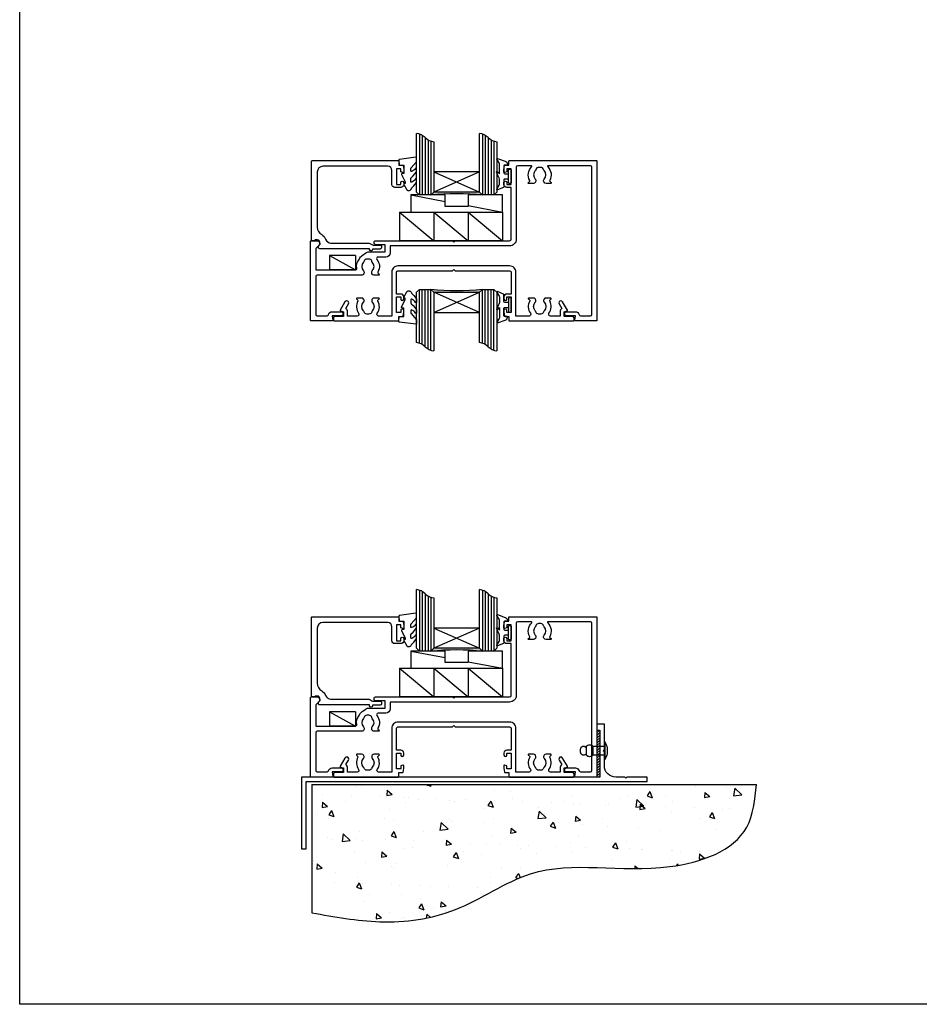
# Model space of a CAD drawing. Units: millimetres. Extents: x 2393 to 7876, y -629 to 4486.
# Drawn here: x 2593 to 2907, y 2998 to 3342 of the extents above; entities that cross this region are included whole.
import ezdxf

# ---------------------------------------------------------------- set-up
doc = ezdxf.new("R2010")
doc.units = ezdxf.units.MM
doc.layers.add('Building', color=4, linetype='Continuous')
doc.layers.add('OMEGA WINDOWS AND DOORS', color=7, linetype='Continuous')

# ---------------------------------------------------------------- blocks, each defined once
blk = doc.blocks.new('A3 layout')
blk.add_lwpolyline([(0, 0), (0, 537.5098940459484), (756, 537.5098940459484), (756, 0)], close=True)
blk = doc.blocks.new('4969')
blk.add_lwpolyline([(119.17, 0), (0, 0), (0, 1.570000000000164), (7.120009999999979, 1.570000000000164), (7.5, 1.190010000000029), (7.879999999999882, 1.570000000000164), (11, 1.570000000000164, 0.414213562373095), (15, 5.570000000000164), (15, 10.40000000000009), (15.37999999999988, 10.77999999999997), (15, 11.16001000000006), (15, 20), (17.57000999999991, 20), (17.57000999999991, 18), (16.57000999999991, 18), (16.57000999999991, 1.570000000000164), (120.74, 1.570000000000164), (120.74, -23.42999999999984), (119.17, -23.42999999999984)], format="xyb", close=True)
blk = doc.blocks.new('9287BLK300')
blk.add_lwpolyline([(-0.9000000000005457, -1.149999999999181, 0.414213562373095), (-1.150000000000546, -0.8999999999991815), (-2.200000000003456, -0.8999999999991815, 0.4142135623730927), (-2.500000000002728, -1.199999999998454), (-2.500000000002728, -3.548107433698078, -0.3057306814587376), (-2.68761802197605, -3.826262590069291), (-4.700311700034035, -4.665771285087885, -0.5795185545344642), (-4.931416939881274, -4.406850898119501), (-4.175762737092555, -3.098019425936855, 0.1316524975873916), (-4.041788140878452, -2.598019425936855), (-4.041788140878452, -0.9284271247429388, 0.1989123673796555), (-4.334681359693604, -0.2213203435580908), (-4.450638523750058, -0.1053631794979992), (-5.13512946532046, 1.51049861196816, -0.6681786379192989), (-4.793708109084946, 1.651919968206585), (-4.041788140878452, 0.900000000000091), (-4.041788140878452, 4.193087745747562, 0.1316524975873915), (-4.175762737092555, 4.693087745747562), (-4.931416939881274, 6.001919217930208, -0.5795185545344641), (-4.700311700034035, 6.260839604898592), (-2.097275512404849, 5.286848406215086, -0.3541185725306999), (-1.305187203221976, 4.308700805481294), (-1.305187203221976, 4.152709973265246, -0.414213562373095), (-1.505187203222704, 3.952709973268156), (-2.300000000002001, 3.952709973268156, 0.414213562373095), (-2.500000000002728, 3.752709973267429), (-2.500000000002728, 1.200000000003001, 0.4142135623730927), (-2.200000000003456, 0.900000000000091), (-1.150000000000546, 0.900000000000091, 0.414213562373095), (-0.9000000000005457, 1.150000000000091)], format="xyb")
blk.add_lwpolyline([(0, -2.25, -0.414213562373095), (-0.25, -2.5), (-0.6500000000005457, -2.5, -0.414213562373095), (-0.9000000000005457, -2.25), (-0.9000000000005457, 2.25, -0.414213562373095), (-0.6500000000005457, 2.5), (-0.25, 2.5, -0.414213562373095), (0, 2.25)], format="xyb", close=True)
blk = doc.blocks.new('36589')
blk.add_lwpolyline([(2.000000000007276, 4.752618378102625, 0.2730844752794281), (3.549999985003524, 2.126309189047106, -0.1818200082291337), (4.921276276927529, 0.5199999999988449, 0.3158895358590122), (6.802127148210275, -0.8000000000017735), (19.84065243059013, -0.8000000000017735, -0.1316524975874997), (20.34065243059013, -0.9339745962176949), (21.0889863807497, -1.36602540378567, 0.1316524975875714), (21.5889863807497, -1.500000000001592), (24.00013607121218, -1.500000000001592, -0.4142135623736279), (24.50013607121218, -2.000000000002501), (24.50013607121218, -2.400000000001228, -0.414213562373095), (24.00013607121218, -2.900000000001228), (21.30013607121509, -2.900000000001228), (21.30013607121509, -3.0999996721755, -0.9999999999999999), (20.30013607121509, -3.0999996721755), (20.30013607121509, -2.800000000001774), (2.917609072945197, -2.800000000001774, -0.2679491924308827), (2.484596371054067, -2.550000000002683), (2.428912895149551, -2.453553390604384, -0.3394542588649246), (2.524264068713819, -1.729289321889837), (2.900000000001455, -1.353553390603111), (2.899999970002682, -0.4999999718863819, 0.4142135520785726), (2.099999970007048, 0.2999999999976808), (1.387298334659135, 0.2999999999994998, 0.3419987131282273), (1.193649167311378, 0.1500000000053205, -0.3419987131279055), (1, -2.273736754432321e-13), (0.1999999999970896, 2.273736754432321e-13, -0.4142135623770908), (0, 0.2000000000000455), (0, 27.7999999999995, -0.4142135623725955), (0.2000000000007276, 28.00000000000023), (30.29999986104713, 27.99999999999983, -0.4142135623767865), (30.49999986104376, 27.80000000000041), (30.49999986104376, 26.39999967217341), (31.76416300773417, 26.39999967217341, -0.3639701707125365), (31.96112455053662, 26.23472935192353), (32.19999999999709, 24.88000113666044), (32.19999999999709, 24.04999992033686, -0.4931455353719073), (31.94823612301843, 23.85681477328967), (31.20000006891496, 24.0573043018569), (31.20000006891496, 25.10000001788035), (29.70000005587644, 25.10000001788126), (29.70000005587644, 19.60000004768449), (31.20000006891496, 19.60000004768358), (31.20000006891496, 20.35000032353969, -0.9999999999954524), (32.19999999999709, 20.3500003235406), (32.19999999999709, 19.5999998837699, -0.414213562373095), (31.19999999999709, 18.5999998837699), (29.1000000558779, 18.59999988376899, -0.4142135623733614), (28.1000000558779, 19.5999998837699), (28.1000000558779, 24.49999999999977, 0.414213562373095), (26.6000000558779, 25.99999999999977), (4, 25.99999999999977, 0.414213562373095), (2, 23.99999999999977)], format="xyb", close=True)
blk = doc.blocks.new('36497')
blk.add_lwpolyline([(26.29999999999563, 22.30000032782482), (23.52278273007687, 22.30000032782482, 0.6277768353189075), (23.1313624267641, 21.48888918028752, -0.3066613305078369), (23.47395845365827, 17.01717054104211, 0.3380748382712148), (23.50623502341477, 16.7766077099177), (23.94142136676237, 16.34142136657465, -0.668178637921824), (23.80000001053122, 16.00000001034005), (22.02072593611229, 16.00000001033732, -0.2679491924275192), (21.58771323422116, 16.25000001033095), (21.41972708648245, 16.54096055317314, -0.3358821352526237), (21.53965319677809, 17.49934413191477, 0.4067379735954185), (21.53956080761418, 20.50075067340822, -0.129348288697525), (21.33899918029783, 20.85502192528747, 0.3405500641608307), (20.37206390733627, 21.60000001055369), (19.62793607173808, 21.60000001055414, 0.3405500641567413), (18.66100079878379, 20.85502192528747, -0.129390344342502), (18.46034679280274, 20.50065587842619, 0.4067200344760165), (18.46034680329467, 17.49934413191568, -0.3358821352590358), (18.58027291358303, 16.54096055317314), (18.41228675989987, 16.25000000000819, -0.2679491924383454), (17.97927405800147, 16.00000000000091), (2.299999999995634, 16.00000000000091, 0.414213562373095), (1.799999999995634, 15.50000000000091), (1.799999999995634, 2.300000000000182, 0.414213562373095), (2.299999999995634, 1.800000000000182), (5.727751823993458, 1.799999999999272, 0.3382016008318718), (6.210128216640442, 2.168421051900623, -0.3382016008308478), (7.560782105872931, 3.199999999998909), (10.6000000000131, 3.199999999997544, -0.9999999999999999), (10.6000000000131, 1.799999999997908), (7.560782105872931, 1.799999999997908), (7.699238939625502, 0.2174311485487124, -0.440010530890902), (7.500000000007276, 0), (0.2000000000043656, 0, -0.4142135623704312), (0, 0.1999999999989086), (0, 27.80000000000109, -0.4142135623717631), (0.2000000000043656, 28.00000000000091), (2.200000000004366, 28.00000000000091, -0.414213562373095), (3.200000000004366, 27.00000000000091), (3.200000000004366, 26.65000000000055), (1.799999999995634, 25.25), (1.799999999995634, 18.00000000000091, 0.414213562381919), (2, 17.80000000000109), (15.60540104129905, 17.80000000000109, 0.4612730361886641), (16.09917620637134, 18.37865168558346, -0.2109627936246038), (16.9129942593936, 21.46432456361345, 0.06792713554108458), (17.05159546432697, 21.69657151859701, -0.1402911022242633), (18.02192205038591, 22.89362573460448), (19.22824822614348, 23.73830441640348, -0.1539147210597049), (20.37540109884139, 24.100000327825), (26, 24.100000327825), (26, 26.60000000000036), (22.70000000000437, 26.60000000000036, -0.414213562373095), (22.20000000000437, 27.10000000000036), (22.20000000000437, 27.50000000000091, -0.4142135623736278), (22.70000000000437, 28.00000000000182), (49.5, 28.00000000000182), (50.00000000000728, 27.50000000000182), (50.50000000000728, 28.00000000000182), (69.50000000000728, 28.00000000000182, 0.414213562373095), (70.00000000000728, 28.50000000000182), (70.00000000000728, 46.5999998837724), (68.50000000000728, 46.5999998837724, -0.414213562373095), (67.50000000000728, 47.5999998837724), (67.50000000000728, 48.3500003235431, -0.9999999999999999), (68.4999999310894, 48.3500003235431), (68.4999999310894, 47.60000004768517), (69.99999994412792, 47.60000004768517), (69.99999994412792, 53.10000001788285), (68.4999999310894, 53.10000001788285), (68.4999999310894, 52.0573043018594), (67.75176387698593, 51.85681477329126, -0.4931455353723583), (67.50000000000728, 52.04999992033845), (67.50000000000728, 52.88000113666203), (67.73887544946047, 54.23472935192603, -0.3639701707175627), (67.93583699226292, 54.39999967217227), (69.2000001389606, 54.39999967217591), (69.20000013895333, 55.800000000002, -0.414213562355447), (69.4000001389577, 56.00000000000455), (99.79999999999563, 56.00000000000182, -0.414213562373095), (100, 55.80000000000109), (100, 0.1999999999989086, -0.414213562373095), (99.79999999999563, -1.818989403545856e-12), (92.50000000000728, -4.547473508864641e-13, -0.440010530890902), (92.30076106038905, 0.2174311485482576), (92.43921789414162, 1.799999999997908), (89.40000000000146, 1.799999999997908, -0.9999999999999999), (89.40000000000146, 3.199999999997544), (92.43921789414162, 3.199999999999818, -0.3382016008300748), (93.78987178701209, 2.168421052891063, 0.3382016008342499), (94.2722481760211, 1.799999999999272), (97.70000000000437, 1.799999999998363, 0.414213562373095), (98.20000000000437, 2.299999999998363), (98.20000000000437, 53.70000000000164, 0.414213562373095), (97.70000000000437, 54.20000000000164), (82.93938769168017, 54.1999999999698, 0.6718751592401913), (82.79941684924415, 53.85714285714857, -0.3409200840282897), (83.47395844669518, 49.01717052939102, 0.3380748382524715), (83.50623501286464, 48.77660769958038), (83.94142135620496, 48.34142135623733, -0.6681786379166099), (83.79999999996653, 48.00000000000091), (82.19393102301547, 48, -0.2679491924318206), (81.50111069998093, 48.40000000000146), (81.41972708641697, 48.5409605536006, -0.3358821352567237), (81.53965319670533, 49.49934413234314, 0.4067200324402033), (81.53965319670533, 52.50065586808387, -0.1293903443425709), (81.33899919072428, 52.85502191494743, 0.340550064160754), (80.37206391776272, 53.60000000021319), (79.6279360821718, 53.60000000021273, 0.3405500641587088), (78.66100080921751, 52.85502191494652, -0.1293903443428039), (78.46034680322919, 52.50065586808523, 0.4067200324402478), (78.46034680322919, 49.49934413234405, -0.3358821352567268), (78.58027291351755, 48.54096055360151), (78.49888929994631, 48.40000000000055, -0.2679491924313969), (77.80606897692633, 48.00000000000045), (76.19999999996071, 48, -0.6681786379182814), (76.05857864372229, 48.3414213562387), (76.49376498706988, 48.77660769957947, 0.3380748382753469), (76.52604155317385, 49.01717052935783, -0.3409200840351406), (77.20058315082133, 53.85714285715403, 0.6718751592577592), (77.06061230830528, 54.19999999999891), (72.29999999999563, 54.20000000000164, 0.414213562373095), (71.79999999999563, 53.70000000000164), (71.80000000000291, 28.50000000000136, -0.4142135623740142), (69.50000000000728, 26.20000000000164), (27.79999999999563, 26.20000000000164), (27.79999999999563, 23.80000032782482, -0.414213562373095)], format="xyb", close=True)
blk = doc.blocks.new('36498A')
blk.add_lwpolyline([(62, 9.400000116234878), (60.5, 9.400000116234878, 0.414213562373095), (59.5, 8.400000116234878), (59.5, 7.649999676461448, 0.9999999999999999), (60.49999993108213, 7.649999676461448), (60.49999993108213, 8.399999952322105), (61.99999994412065, 8.399999952322105), (61.99999994412065, 2.899999982124427), (60.49999993108213, 2.899999982124427), (60.49999993108213, 3.942695698147872), (59.75176387697866, 4.143185226712376, 0.4931455353817409), (59.49999999999272, 3.950000079668825), (59.5, 3.119998863345245), (59.73887544946047, 1.765270648080332, 0.3639701707014439), (59.93583699226292, 1.600000327830912), (61.20000013895333, 1.600000327831367), (61.20000013895333, 0.2000000000043656, 0.4142135623725123), (61.40000013895042, 4.547473508864641e-13), (83.79999999998836, 0, 0.414213562373428), (83.99999999999272, 0.2000000000043656), (83.99999999999272, 1.100000000005821, 0.414213562373095), (83.49999999999272, 1.600000000005821), (80.5, 1.600000000005821), (80.5, 3.190594289182627), (81.55176380901685, 3.472413552437501, 0.4931454260324355), (81.67320508074772, 3.765598717698595), (80.00789522395644, 6.650000000001455, 1.000000000000492), (78.79545965866419, 5.950000000004366), (79.71811639415682, 4.351911656194716, 0.2495536382224303), (79.09999999999127, 3.190594289182627), (79.09999999999127, 1.700000000004366), (75.72424488559409, 1.700000000004366, -0.6124487137984466), (75.23847381615269, 2.652173911119917, 0.2945897669272247), (75.47395844668063, 6.982829470613524, -0.3380748382551136), (75.50623501284281, 7.223392300420983), (75.94142135618313, 7.658578643768578, 0.6681786379157733), (75.79999999995198, 8.000000000004093), (74.19393102298636, 8.000000000004093, 0.2679491924319739), (73.50111069996638, 7.600000000002638), (73.41972708639514, 7.459039446399856, 0.3358821352580114), (73.53965319669078, 6.500655867658224, -0.4067200324392063), (73.5396531966835, 3.49934413192068, 0.1293903443427559), (73.33899919070245, 3.144978085056664, -0.3405500641599518), (72.37206391774089, 2.399999999787269), (71.62793608214997, 2.399999999787269, -0.3405500641579691), (70.66100080918841, 3.144978085056664, 0.1293903443427558), (70.46034680320736, 3.49934413192068, -0.4067200324398947), (70.46034680320736, 6.500655867658224, 0.335882135254931), (70.58027291349572, 7.459039446399856), (70.49888929993176, 7.600000000002638, 0.2679491924319879), (69.8060689769045, 8.000000000004093), (68.19999999994616, 8.000000000004093, 0.6681786379159558), (68.05857864370773, 7.658578643768578), (68.49376498704805, 7.223392300420983, -0.3380748382655394), (68.52604155315203, 6.982829470643082, 0.2945897669299453), (68.76152618681954, 2.652173913308161, -0.6124487138166793), (68.27575511441319, 1.700000000004366), (63.69999999999709, 1.700000000004366), (63.69999999999709, 17, 0.4142135623735794), (61.5, 19.20000000000073), (22.49999999999272, 19.20000000000073, 0.4142135623735794), (20.29999999998836, 17), (20.29999999998836, 1.700000000004366), (15.72424488557954, 1.700000000004366, -0.612448713816838), (15.23847381612359, 2.652173911162208, 0.2945897669304955), (15.4739584468407, 6.982829470642628, -0.3380748382660511), (15.50623501294467, 7.223392300420983), (15.94142135628499, 7.658578643768578, 0.6681786379159558), (15.80000000004657, 8.000000000004093), (14.19393102308823, 8.000000000004093, 0.2679491924323506), (13.50111070006096, 7.600000000002638), (13.41972708649701, 7.459039446398492, 0.3358821352535395), (13.53965319678173, 6.500655867661862, -0.4067200324410682), (13.53965319678537, 3.499344131919315, 0.1293903443419531), (13.33899919080432, 3.144978085057573, -0.3405500641572228), (12.37206391784275, 2.399999999787269), (11.62793608225184, 2.399999999787269, -0.3405500641601052), (10.66100080929027, 3.144978085057119, 0.1293903443432953), (10.46034680331286, 3.499344131917951, -0.4067200324393385), (10.46034680330195, 6.50065586765686, 0.3358821352583869), (10.58027291359758, 7.459039446399856), (10.49888930002635, 7.600000000002183, 0.267949192431323), (9.806068977006362, 8.000000000004093), (8.200000000040745, 8.000000000002728, 0.6681786379150466), (8.058578643809597, 7.658578643768578), (8.493764987149916, 7.223392300420528, -0.338074838253498), (8.52604155330846, 6.982829470608976, 0.2945897669269589), (8.761526186823176, 2.652173913284059, -0.6124487137993294), (8.275755114398635, 1.700000000004366), (4.899999999994179, 1.700000000004366), (4.899999999994179, 3.190594289182627, 0.2495536382224329), (4.281883605843177, 4.351911656194716), (5.204540341328538, 5.950000000004366, 1.000000000000422), (3.992104776029009, 6.650000000001455), (2.326794919237727, 3.765598717698595, 0.4931454260323344), (2.448236190975877, 3.472413552437501), (3.5, 3.190594289182627), (3.5, 1.600000000005821), (0.5, 1.600000000005821, 0.414213562373095), (0, 1.100000000005821), (0, 0.2000000000043656, 0.4142135623728453), (0.1999999999970896, 0), (22.59999986104231, 0, 0.414213562373095), (22.7999998610394, 0.2000000000043656), (22.7999998610394, 1.600000327831367), (24.0641630077298, 1.600000327831367, 0.3639701707011485), (24.26112455053953, 1.765270648080332), (24.49999999999272, 3.119998863345245), (24.49999999999272, 3.950000079668825, 0.4931455353814074), (24.24823612300679, 4.143185226712376), (23.50000006891059, 3.942695698147872), (23.50000006891059, 2.899999982124427), (22.00000005587208, 2.899999982124427), (22.00000005587208, 8.399999952322105), (23.50000006891059, 8.399999952322105), (23.50000006891059, 7.649999676461448, 0.9999999999999999), (24.49999999999272, 7.649999676461448), (24.49999999999272, 8.400000116234878, 0.414213562373095), (23.49999999999272, 9.400000116234878), (21.99999999999272, 9.400000116234878), (21.99999999999272, 17, -0.414213562373095), (22.49999999999272, 17.5), (41.49999999998545, 17.49999999999955), (41.99999999998545, 17.99999999999955), (42.49999999998545, 17.5), (61.5, 17.5, -0.414213562373095), (62, 17)], format="xyb", close=True)
blk = doc.blocks.new('40445')
blk.add_lwpolyline([(-0.7265561913177407, -3.255699064213331), (0.5, -5.884709086297335), (0.5, -6.364392571534154), (0.2366025403789536, -6.364392571534154), (0.1955169404104709, -6.367987095765784), (0.1556797056073265, -6.37866145065982), (0.1183012701894768, -6.396091301345223), (0.0845173590032573, -6.419747050627848), (0.05535447909369395, -6.448909930537411), (0.03169872981106892, -6.482693841723631), (0.01426887912566599, -6.52007227714148), (0.003594524231630203, -6.559909511945079), (0, -6.600995111913107), (0.003594524231630203, -6.642080711881135), (0.01426887912566599, -6.681917946684734), (0.03169872981106892, -6.719296382102584), (1.125833024919757, -8.614392571534154), (1.175823505252083, -8.685786376378019), (1.237451921968386, -8.747414793094322), (1.308845726811796, -8.797405273427103), (1.387835655149047, -8.834238881927376), (1.472021637978287, -8.856796448040768), (1.558845726811796, -8.864392571534154), (1.734321553786685, -8.864392571534154), (1.903929824822626, -8.849904131282528), (2.06862337725579, -8.806858640326936), (2.223629905697635, -8.73650342271685), (2.364457804496851, -8.640877153185102), (2.487026320457062, -8.522750782717594), (2.587783800338457, -8.385547245035013), (2.663810606686184, -8.233242270654046), (2.735323792247073, -8.083465566547602), (2.826396630134695, -7.944710620686237), (2.935362667752997, -7.819516373822808), (3.489006429058463, -7.267661091717855), (3.987599488189517, -6.665605755219985), (4.426612866700452, -6.018819144112967), (4.458262391863627, -5.958037194932331), (4.48130366368332, -5.893498543085116), (4.495303862210676, -5.826415518179601), (4.5, -5.758048244729252), (4.5, -4.953883211622269), (4.49714330815732, -4.920200633798231), (4.488654839511128, -4.887480263427278), (4.474777083453773, -4.856656820660646), (4.455906484709885, -4.828610836273583), (4.432582118134633, -4.804143497615769), (4.405470289005279, -4.783953761152588), (4.375345498733623, -4.768618385439368), (4.343068319745271, -4.75857545490453), (4.309560811580013, -4.754111865123377), (4.275780180490074, -4.75535512710303), (4.242691435008965, -4.762269724678845), (4.21123981862911, -4.774658129106683), (4.182323807109697, -4.792166441846348), (4.15676944179404, -4.814294504357349), (4.135306732151548, -4.840410186082408), (3.85824864307142, -5.188361760659973), (3.535867218641215, -5.49479560369582), (3.174318877402584, -5.753859842685415), (2.780507996419146, -5.960607207829526), (2.749261015747834, -5.971365195729049), (2.716669076331527, -5.976830869504738), (2.683622026200283, -5.976855001490549), (2.65102213913633, -5.971436932819415), (2.61975948016152, -5.960724591406688), (2.59068760435639, -5.945010453126997), (2.564600252500895, -5.924723556422578), (2.542209679804728, -5.900417788401683), (2.524127209415838, -5.872756762221798), (2.51084654164606, -5.842495698652783), (2.502730274617534, -5.810460806515039), (2.50000000435557, -5.777526724942618), (2.50000000435557, -4.759561240085532), (2.506696237552205, -4.678005163320449), (2.526605578985254, -4.598633560589406), (2.559194758282501, -4.523572394937219), (2.603590876467479, -4.454832174640615), (2.658604786498472, -4.394254101879596), (3.299497059063469, -3.745934477679839), (3.887109247155422, -3.04896019080752), (4.417760352883306, -2.307697319658473), (4.453163380432215, -2.244256623896945), (4.478999048246351, -2.17635511797198), (4.494721903761729, -2.105426364615596), (4.5, -2.032967838971672), (4.5, -1.248926569880496), (4.497119937377647, -1.215107488163994), (4.488562697118596, -1.182262417179118), (4.474574733100326, -1.151337315538512), (4.455558907446175, -1.123222845535565), (4.432062887843585, -1.098728721512089), (4.404763374370305, -1.078560389579252), (4.374446610110681, -1.063298710325398), (4.341985736858987, -1.053383229670544), (4.308315648093867, -1.049099519667834), (4.274406063455899, -1.050570953846545), (4.241233600218038, -1.057755153981816), (4.209753646095123, -1.07044521061016), (4.180872843478028, -1.088275642155168), (4.155422977569287, -1.110732921020826), (4.134137020443632, -1.137170263514236), (3.860158014704211, -1.482815273794586), (3.536202532624429, -1.78212750934199), (3.170004764583155, -2.027961118515123), (2.770307403361585, -2.214447011146149), (2.73941594795906, -2.223289707066215), (2.707507092750802, -2.227071273849106), (2.675404465348947, -2.225694102137822), (2.643936694989861, -2.219193739327238), (2.61391602405547, -2.207737972015821), (2.586117342567832, -2.1916224951201), (2.561258186818122, -2.171263279431514), (2.539980218407436, -2.147185834626725), (2.522832661747998, -2.120011644875376), (2.510258127554152, -2.090442127160713), (2.50258118822012, -2.059240526393296), (2.5, -2.027212214614337), (2.5, -1.280329431983773), (2.505156301740953, -1.208707408182818), (2.520518857173556, -1.138562603446189), (2.54577081041225, -1.071341768888487), (2.580391334694468, -1.008431348134764), (2.623666374543518, -0.9511288816338492), (4.376333625456482, 1.052475365240753), (4.419608665305077, 1.109777831741667), (4.45422918958775, 1.172688252495391), (4.479481142826444, 1.239909087053093), (4.494843698259047, 1.310053891790631), (4.5, 1.381675915591586), (4.5, 2.526869383083067), (4.496280789863704, 2.569831838134633), (4.485233819647874, 2.611516001999007), (4.467187777380332, 2.650681617359623), (4.442679599248549, 2.686163362986917), (4.412438493767695, 2.716905526335722), (4.377364245147419, 2.741993414883837), (4.338500441394444, 2.760680571594094), (4.297003423732349, 2.772410984766793), (4.254107881190066, 2.776835631429094), (4.21109011406088, 2.773822862054658), (-1.488909881583822, 1.9969534789725), (-1.52938643935704, 1.987060736004423), (-1.567657682251593, 1.970582566814301), (-1.602660454679153, 1.947976726530214), (-1.633422397490904, 1.919871193853396), (-1.659088959619567, 1.887046726134031), (-1.67894713707301, 1.850415170327324), (-1.692445279819367, 1.810994132352789), (-1.699208416343936, 1.769878708520082), (-1.699048670167485, 1.728211064313655), (-1.547849793860223, 0), (0, 0), (0, -2.899999999999636), (-0.5, -2.899999999999636), (-0.5416245159208302, -2.903489554633779), (-0.5820870236620976, -2.913860802605086), (-0.6202579541727573, -2.930824215620305), (-0.6550717110731057, -2.953906235629802), (-0.6855564183088063, -2.982462494872379), (-0.7108610514692373, -3.015695804334428), (-0.7302791953543419, -3.052678408424072), (-0.7432687645732585, -3.092377884600864), (-0.7494671366330294, -3.133685964936376), (-0.7487012750711983, -3.175449475004825), (-0.7409925600131828, -3.216502526405748)], close=True)
blk = doc.blocks.new('6mm glass')
for p, q in [((-3.000000000000114, 1), (-3.000000000000114, 21.43570371015439)), ((-1.999999999999884, 21.22284140752599), (-2, 0)), ((-1.000000000000117, 20.7738822740003), (-1, 0)), ((-1.172395514004165e-13, 20.0000000000004), (0, 0)), ((0.9999999999998868, 19.22611772600016), (0.9999999999998863, 0)), ((2, 18.77715859247435), (2, 0)), ((2.999999999999886, 18.56429628984607), (2.999999999999886, 1.000000000000455)), ((-2.000000000000114, 4.547473508864641e-13), (-3.000000000000114, 1)), ((1.999999999999886, 4.547473508864641e-13), (-2, 4.547473508864641e-13)), ((2.999999999999886, 1.000000000000455), (1.999999999999886, 4.547473508864641e-13))]:
    blk.add_line(p, q)
for centre, start, end in [((-3.535533905932766, 16.46446609406757), 45.0000000000046, 83.85143913532654), ((3.535533905932539, 23.53553390593288), 225.0000000000046, 263.8514391353265)]:
    blk.add_arc(centre, 5, start, end)
blk = doc.blocks.new('28 dg glass')
h = blk.add_hatch(color=256)
h.dxf.hatch_style = 1
edge = h.paths.add_edge_path()
edge.add_line((-7.999999999999943, 0.9999999999995453), (-9.00000000000012, -7.105427357601002e-15))
edge.add_arc((1.342272792943297e-13, -78.5009880805571), 79.01522087309363, 83.45969578142831, 96.54030421857328, ccw=False)
edge.add_line((8.99999999999822, 2.415845301584341e-13), (8.000000000000057, 1))
edge.add_line((8.000000000000057, 1), (-7.999999999999943, 0.9999999999995453))
for p, q in [((-8.000000000000341, 7.999999999999545), (7.999999999999659, 8)), ((8.000000000000057, 8), (-7.999999999999943, 0.9999999999995453)), ((-8.000000000000341, 7.999999999999545), (8.000000000000057, 1)), ((-7.999999999999943, 0.9999999999995453), (8.000000000000057, 1))]:
    blk.add_line(p, q)
blk.add_arc((-7.628465760314333e-14, -80.75000000001044), 81.25000000001043, 83.64033976027356, 96.35966023972641)
at = {"xscale": -1}
for p in [(-11.00000000000006, -4.547473508864641e-13), (10.99999999999994, -4.547473508864641e-13)]:
    blk.add_blockref('6mm glass', p, dxfattribs=at)
blk = doc.blocks.new('9290BLK.1')
for p, q in [((16, 6), (4, 3.75)), ((-4, 2.25), (-16, 0))]:
    blk.add_line(p, q)
blk.add_lwpolyline([(-4, 6), (-4, 2), (4, 2), (4, 6), (16, 6), (16, 0), (-16, 0), (-16, 6)], close=True)
blk = doc.blocks.new('9134BLK.15')
for p, q in [((6, 10.00000000000045), (-6, 10.00000000000045)), ((6, 10.00000000000045), (-6, 0)), ((6, 10.00000000000045), (6, 0)), ((-6, 0), (6, 0))]:
    blk.add_line(p, q)
blk.add_lwpolyline([(-6, 10.00000000000045), (-6, 0)])
blk = doc.blocks.new('6996BLK.025')
for p, q in [((-4.500000000000114, 2.5), (-4.5, -2.5)), ((-4.5, 2.5), (4.5, 2.5)), ((4.5, 2.5), (-4.5, -2.5)), ((4.499999999999886, 2.5), (4.5, -2.5)), ((-4.5, -2.5), (4.5, -2.5))]:
    blk.add_line(p, q)
blk = doc.blocks.new('rivet')
for p, q in [((-0.9400000000000546, 0.964999998206622), (-0.9400000000000546, -0.9650000017932143)), ((-0.1868975196312022, 3.124485562586415), (-0.1868975196312022, -3.124485566172552)), ((0, 3.074999998206749), (0, -3.074999998207204)), ((4, 1.59999999820684), (0, 1.59999999820684)), ((4, 1.59999999820684), (4, -1.600000001793433)), ((6.300000000006321, 1.59999999820684), (6.300000000006321, -1.600000001793433)), ((8.300000000006321, -0.5587377468445993), (8.300000000006321, 0.5587376759558538)), ((0, -1.600000001792978), (4, -1.600000001793433))]:
    blk.add_line(p, q)
for centre, radius, start, end in [((5.29975397302519, -1.793523551896214e-09), 6.313933373411857, 150.3397682226343, 171.2086533663372), ((-0.1000000000001364, 3.074999998206749), 0.09999999999999432, 0, 150.3397682226343), ((5.150000000003274, 0.5274999982002555), 1.572500000006553, 43.00286864819398, 136.9971313518149), ((7.25873774505726, 0.5587377432575522), 1.04126225494909, 0, 157.0353429573034), ((5.29975397302519, -1.793523551896214e-09), 6.313933373411857, 188.7913466336628, 209.6602317773657), ((-0.1000000000001364, -3.075000001793342), 0.09999999999999432, 209.6602317773657, 0), ((5.150000000003274, -0.5275000017873026), 1.572500000006885, 223.0028686481851, 316.997131351806), ((7.25873774505726, -0.5587377468445993), 1.04126225494909, 202.9646570426966, 0)]:
    blk.add_arc(centre, radius, start, end)

msp = doc.modelspace()

# ---------------------------------------------------------------- hatches: boundary and pattern name
at = {"layer": 'Building'}
h = msp.add_hatch(dxfattribs=at)
h.set_pattern_fill('AR-CONC', color=256, scale=3, angle=-90.00000000000001)
h.set_pattern_definition([(320, (2695.332262579696, 3025.614163886202), (-1.882564049477857, -21.5178054780226), [2.25, -24.75]), (265, (2695.332262579696, 3025.614163886202), (22.56576401100035, 4.162540008389996), [1.8, -19.8]), (10.45144445999999, (2695.175382259696, 3023.821013456202), (20.68319972905888, -17.35526540181336), [1.91220576, -21.03426336]), (316.1842, (2701.332262579696, 3025.614163886202), (-4.965578423792302, -32.01723992014717), [3.375, -37.125]), (6.635635489999989, (2700.918463369696, 3022.946061536201), (29.22355802323651, -28.03985837022686), [2.86831026, -31.55141279999999]), (261.18416399, (2701.332262579696, 3025.614163886202), (29.2235580080997, -28.0398583516432), [2.7, -29.70000003]), (291, (2699.832262579696, 3022.614163886202), (-12.07856671996017, -17.90721156355385), [2.25, -24.75]), (236, (2699.832262579696, 3022.614163886202), (21.75450135140559, -7.299459957647455), [1.8, -19.8]), (341.4514447399999, (2698.825715359696, 3021.121896266201), (9.67593458419061, -25.20667130189914), [1.9122057, -21.03426336]), (307.5, (2695.332262579696, 3025.614163886202), (9.986815614939346, -0.3647956595187217), [0, -19.56, 0, -20.1, 0, -19.875]), (277.5, (2695.332262579696, 3025.614163886202), (11.83235135647081, -7.89208612326446), [0, -11.46, 0, -19.11, 0, -7.574999999999999]), (237.5, (2695.332262579696, 3032.304163886202), (-0.6766461520313952, -16.01467308517227), [0, -7.5, 0, -23.4, 0, -31.05]), (227.5, (2695.332262579696, 3035.304163886202), (3.003149469969529, -17.49558508027159), [0, -9.749999999999972, 0, -15.53999999999997, 0, -22.04999999999994])])
edge = h.paths.add_edge_path()
edge.add_spline(control_points=[(2695.332262579696, 3030.08174371085), (2703.195268838282, 3028.649659748523), (2719.861975254388, 3025.614163886202), (2746.951165155048, 3029.186934201599), (2776.814857668364, 3051.042578768503), (2812.83939296398, 3041.169840513126), (2848.477758312944, 3053.635028335167), (2850.079188021048, 3069.528667651331), (2850.618152621068, 3074.877706022197)], knot_values=[0, 0, 0, 0, 23.91632331112964, 50.69388552807651, 79.73901186903059, 128.4576166259178, 158.6332874926635, 173.9407251254565, 173.9407251254565, 173.9407251254565, 173.9407251254565], degree=3, periodic=0)
edge.add_line((2850.618152621068, 3074.877706022197), (2695.332262579696, 3074.877706022197))
edge.add_line((2695.332262579696, 3074.877706022197), (2695.332262579696, 3030.08174371085))
at = {"layer": 'OMEGA WINDOWS AND DOORS'}
h = msp.add_hatch(dxfattribs=at)
h.set_pattern_fill('ANSI31', color=256, scale=5)
h.set_pattern_definition([(45, (1740.972273040738, 5516.968508167386), (-0.4419417382415922, 0.4419417382415922), [])])
h.paths.add_polyline_path([(2794.932252579697, 3093.877706022197), (2795.932252579697, 3093.877706022197), (2795.932252579697, 3088.257706022198), (2794.932252579697, 3088.257706022198)])
h.paths.add_polyline_path([(2794.932252579697, 3088.257706022198), (2795.932252579697, 3088.257706022198), (2795.932252579697, 3085.057706022199), (2794.932252579697, 3085.057706022198)])
h.paths.add_polyline_path([(2794.932252579697, 3085.057706022198), (2795.932252579697, 3085.057706022199), (2795.932252579697, 3077.447706022199), (2794.732252579694, 3077.447706022197, 0.4142135623730951), (2794.932252579697, 3077.6477060222)])

# ---------------------------------------------------------------- linework, layer by layer
at = {"layer": 'Building'}
for q in [(2695.332262579696, 3030.08174371085), (2850.618152621068, 3074.877706022197)]:
    msp.add_line((2695.332262579696, 3074.877706022197), q, dxfattribs=at)
msp.add_spline([(2695.332262579696, 3030.08174371085), (2719.044851152489, 3026.966673262218), (2745.48643653642, 3031.195195541543), (2771.716487194903, 3043.669321026538), (2820.36898472858, 3046.206432217133), (2847.233639563406, 3059.949118739926), (2850.618152621068, 3074.877706022197)], degree=3, dxfattribs=at)

# ---------------------------------------------------------------- block references
msp.add_blockref('A3 layout', (2593.319404572064, 2998.120804597028))
at = {"layer": 'OMEGA WINDOWS AND DOORS', "xscale": -1}
for name, p in [('28 dg glass', (2745.932252579704, 3280.707117922982)), ('9290BLK.1', (2745.932252579704, 3274.707117922982)), ('9134BLK.15', (2731.932252579704, 3264.707117922982)), ('9134BLK.15', (2743.932252579704, 3264.707117922982)), ('9134BLK.15', (2755.932252579704, 3264.707117922982)), ('6996BLK.025', (2706.037653620994, 3257.007117922981)), ('28 dg glass', (2745.932252579704, 3121.447706022201)), ('9290BLK.1', (2745.932252579704, 3115.447706022201)), ('9134BLK.15', (2731.932252579704, 3105.447706022201)), ('9134BLK.15', (2743.932252579704, 3105.447706022201)), ('9134BLK.15', (2755.932252579704, 3105.447706022201)), ('6996BLK.025', (2706.037653620996, 3097.7477060222)), ('4969', (2812.502262579696, 3075.877706022197)), ('rivet', (2797.502262579696, 3086.657706023992))]:
    msp.add_blockref(name, p, dxfattribs=at)
at = {"layer": 'OMEGA WINDOWS AND DOORS'}
for name, p in [('40445', (2727.432252579704, 3291.107117595154)), ('9287BLK300', (2764.932252523823, 3287.154407621884)), ('36497', (2694.932252579697, 3236.70711792298)), ('36589', (2695.232252579707, 3264.707117922982)), ('36498A', (2702.932252579704, 3236.70711792298)), ('36497', (2694.932252579697, 3077.447706022199)), ('36589', (2695.232252579707, 3105.447706022201)), ('40445', (2727.432252579704, 3131.847705694375)), ('9287BLK300', (2764.932252523825, 3127.894995721105)), ('36498A', (2702.932252579704, 3077.447706022199))]:
    msp.add_blockref(name, p, dxfattribs=at)
at = {"layer": 'OMEGA WINDOWS AND DOORS', "xscale": -1, "rotation": 180}
for name, p in [('40445', (2727.432252579704, 3238.307118250811)), ('28 dg glass', (2745.932252579704, 3247.70711792298)), ('9287BLK300', (2764.932252523823, 3242.259828224077))]:
    msp.add_blockref(name, p, dxfattribs=at)

doc.saveas('drawing.dxf')
